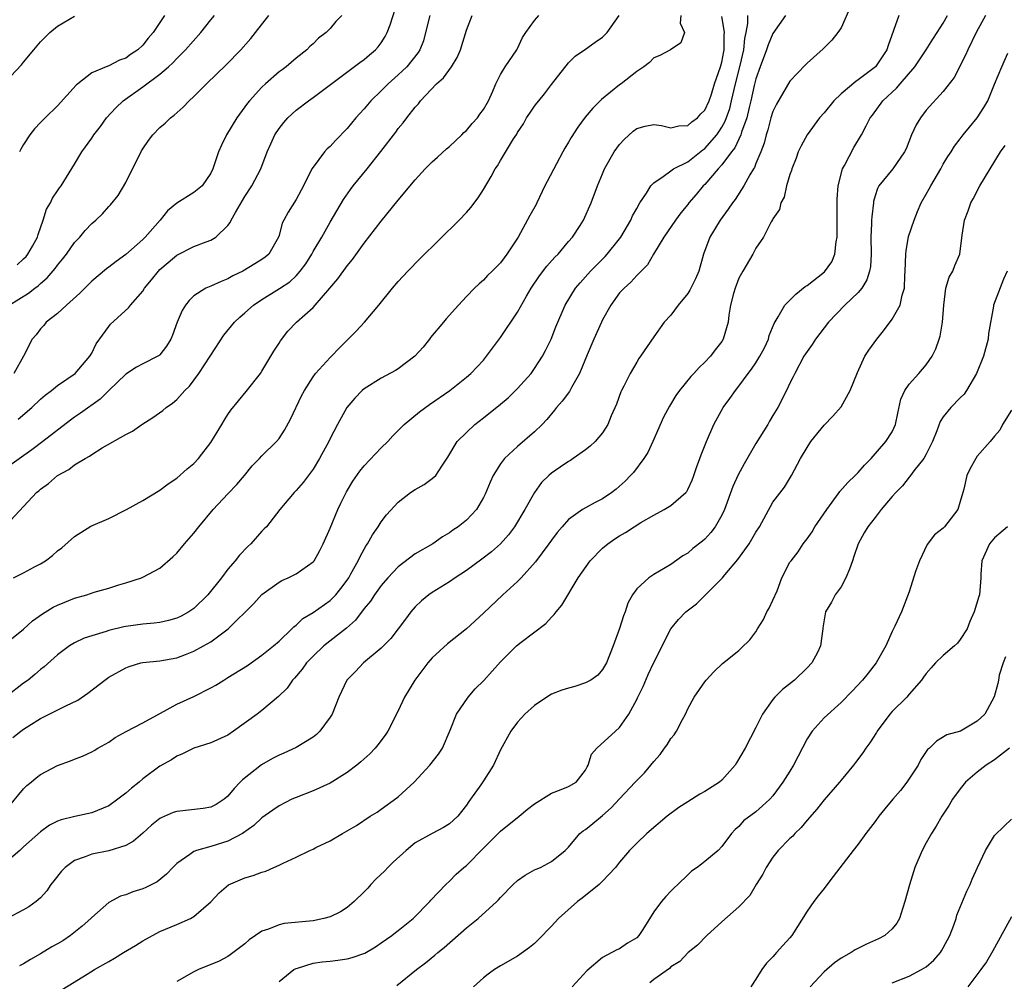
# Model space of a CAD drawing. Units: inches. Extents: x 2649000 to 2652000, y 1560000 to 1561272.
# Drawn here: x 2649953 to 2650068, y 1560596 to 1560709 of the extents above; entities that cross this region are included whole.
import ezdxf

# ---------------------------------------------------------------- set-up
doc = ezdxf.new("R2010")
doc.units = ezdxf.units.IN
doc.header["$MEASUREMENT"] = 0
doc.layers.add('LD26491560_2ft', color=94, linetype='Continuous')

msp = doc.modelspace()

# ---------------------------------------------------------------- linework, layer by layer
at = {"layer": 'LD26491560_2ft'}
for points, elevation in [([(2649952.38, 1560661.62), (2649953.98, 1560663), (2649955, 1560663.97), (2649955.55, 1560664.45), (2649956.27, 1560665), (2649957, 1560665.58), (2649959.06, 1560667), (2649960.78, 1560669), (2649960.85, 1560669.15), (2649961, 1560669.38), (2649961.54, 1560670.46), (2649963, 1560672.52), (2649963.22, 1560672.78), (2649965.31, 1560674.69), (2649965.55, 1560675), (2649967, 1560676.66), (2649967.22, 1560677), (2649968.02, 1560677.98), (2649968.83, 1560679), (2649969, 1560679.18), (2649969.97, 1560680.03), (2649971, 1560680.89), (2649973, 1560681.89), (2649974.44, 1560682.44), (2649975, 1560682.63), (2649975.57, 1560683), (2649977, 1560684.35), (2649977.28, 1560684.72), (2649977.39, 1560685), (2649977.88, 1560685.88), (2649979, 1560687.78), (2649979.8, 1560689), (2649980.86, 1560691), (2649981.62, 1560693), (2649982.04, 1560693.96), (2649982.52, 1560695), (2649983, 1560695.75), (2649983.55, 1560696.45), (2649984.05, 1560697), (2649985, 1560697.9), (2649986.45, 1560699), (2649987, 1560699.38), (2649992.5, 1560703.5), (2649993, 1560703.86), (2649993.61, 1560704.39), (2649994.33, 1560705), (2649994.66, 1560705.34), (2649995, 1560705.81), (2649995.47, 1560706.53), (2649995.71, 1560707), (2649996.07, 1560707.93), (2649997.02, 1560711)], 8360), ([(2650050.13, 1560710.13), (2650049, 1560707.58), (2650048.62, 1560707), (2650047.9, 1560706.1), (2650047, 1560705.21), (2650046.91, 1560705.09), (2650045, 1560703.43), (2650044.8, 1560703.2), (2650043, 1560701.31), (2650041.4, 1560698.6), (2650041, 1560697.75), (2650040.77, 1560697), (2650040.41, 1560695.59), (2650040.21, 1560695), (2650039.97, 1560694.03), (2650039.57, 1560693), (2650039, 1560691.62), (2650038.83, 1560691.17), (2650038.71, 1560691), (2650038.29, 1560690.29), (2650037.59, 1560689), (2650036.57, 1560687.43), (2650036.24, 1560687), (2650035.74, 1560686.26), (2650034.79, 1560685), (2650033.59, 1560683), (2650032.85, 1560681), (2650032.29, 1560679), (2650031.9, 1560678.1), (2650031.25, 1560676.75), (2650031, 1560676.38), (2650029.86, 1560675), (2650029, 1560673.85), (2650028.24, 1560673), (2650027, 1560671.28), (2650025.46, 1560669), (2650025.26, 1560668.74), (2650025, 1560668.33), (2650024.24, 1560667), (2650023.48, 1560665.48), (2650023.22, 1560665), (2650023.15, 1560664.85), (2650022.62, 1560663.38), (2650022, 1560662), (2650021.6, 1560661), (2650021, 1560660.02), (2650020.12, 1560659), (2650019.54, 1560658.46), (2650019, 1560658.02), (2650017.56, 1560657), (2650017.21, 1560656.78), (2650017, 1560656.67), (2650016.02, 1560655.98), (2650015, 1560655.3), (2650014.67, 1560655), (2650013.83, 1560654.17), (2650013, 1560653), (2650011.88, 1560651), (2650010.66, 1560649), (2650009.94, 1560648.06), (2650009, 1560647), (2650007.94, 1560646.06), (2650006.82, 1560645.18), (2650005, 1560643.87), (2650003.67, 1560643), (2650003, 1560642.52), (2650001, 1560641.26), (2650000.61, 1560641), (2649999.72, 1560640.28), (2649999, 1560639.59), (2649998.49, 1560639), (2649997.84, 1560638.16), (2649997.01, 1560637), (2649996.12, 1560635.88), (2649995, 1560634.72), (2649992.92, 1560633), (2649991.99, 1560632.01), (2649990.95, 1560631), (2649990.03, 1560629), (2649989.23, 1560627), (2649989, 1560626.64), (2649987.79, 1560625), (2649987.4, 1560624.6), (2649987, 1560624.31), (2649985, 1560623.08), (2649983.58, 1560622.42), (2649983, 1560622.18), (2649982.23, 1560621.77), (2649980.95, 1560621.05), (2649978.71, 1560619.29), (2649978.45, 1560619), (2649977.73, 1560618.27), (2649977, 1560617.36), (2649976.54, 1560617), (2649975.61, 1560616.39), (2649975, 1560616.07), (2649974.09, 1560615.91), (2649971, 1560615.58), (2649970.57, 1560615.43), (2649969.16, 1560614.84), (2649969, 1560614.73), (2649968.04, 1560613.96), (2649966.99, 1560613.01), (2649965.92, 1560612.08), (2649965, 1560611.59), (2649963, 1560610.95), (2649961, 1560610.56), (2649960.25, 1560610.25), (2649959, 1560609.82), (2649957.87, 1560609), (2649957.44, 1560608.56), (2649956.56, 1560607.44), (2649956.19, 1560607), (2649955.73, 1560606.27), (2649955, 1560605.44), (2649954.47, 1560605), (2649953.61, 1560604.39), (2649953, 1560604.02), (2649951.08, 1560603)], 8342), ([(2649949, 1560699.25), (2649952.77, 1560703.23), (2649953, 1560703.55), (2649954.2, 1560705), (2649955, 1560705.93), (2649955.52, 1560706.48), (2649956.08, 1560707), (2649957, 1560707.77), (2649959, 1560708.93)], 8370), ([(2650000.7, 1560709), (2650000.22, 1560707), (2649999.95, 1560706.05), (2649999.52, 1560705), (2649999.32, 1560704.68), (2649998, 1560703), (2649997, 1560702.05), (2649995.83, 1560701), (2649995, 1560700.18), (2649993.78, 1560699), (2649993, 1560698.07), (2649992.48, 1560697.52), (2649992.03, 1560697), (2649991, 1560695.74), (2649989.65, 1560694.35), (2649989, 1560693.64), (2649988.65, 1560693.35), (2649988.33, 1560693), (2649987, 1560691.22), (2649986.87, 1560691), (2649985.87, 1560689), (2649985, 1560687.43), (2649984.08, 1560685.92), (2649983.57, 1560685), (2649983.38, 1560684.62), (2649983, 1560683.2), (2649982.93, 1560683), (2649981.81, 1560681), (2649981.36, 1560680.64), (2649981, 1560680.37), (2649980.16, 1560679.84), (2649978.74, 1560679), (2649977.57, 1560678.43), (2649977, 1560678.1), (2649976.21, 1560677.79), (2649975, 1560677.24), (2649974.42, 1560677), (2649973, 1560676.09), (2649972.43, 1560675.57), (2649972, 1560675), (2649971.62, 1560674.38), (2649971.05, 1560673), (2649970.51, 1560671.49), (2649970.28, 1560671), (2649969.79, 1560670.21), (2649969, 1560669.17), (2649968.91, 1560669.09), (2649968.77, 1560669), (2649967, 1560668.11), (2649966.28, 1560667.72), (2649965, 1560666.9), (2649963.03, 1560664.97), (2649962.01, 1560663.99), (2649959.68, 1560662.32), (2649959, 1560661.86), (2649958.5, 1560661.5), (2649955.28, 1560659), (2649953.98, 1560658.02), (2649951, 1560655.91)], 8358), ([(2649951, 1560649.2), (2649954.52, 1560653), (2649954.79, 1560653.21), (2649955, 1560653.41), (2649955.93, 1560654.07), (2649956.97, 1560655), (2649958.3, 1560655.7), (2649959, 1560656.26), (2649960.25, 1560657), (2649960.74, 1560657.26), (2649961, 1560657.46), (2649962.24, 1560658.24), (2649965, 1560659.81), (2649965.79, 1560660.21), (2649966.88, 1560661), (2649968.19, 1560661.81), (2649969.35, 1560662.65), (2649969.73, 1560663), (2649970.5, 1560663.5), (2649971, 1560663.94), (2649971.94, 1560665), (2649972.49, 1560665.51), (2649973.59, 1560667), (2649974.92, 1560669), (2649975, 1560669.15), (2649976.52, 1560671.48), (2649977.77, 1560673), (2649978.41, 1560673.59), (2649979, 1560674.09), (2649980, 1560675), (2649981, 1560675.68), (2649983.05, 1560676.95), (2649984.26, 1560677.74), (2649985, 1560678.44), (2649985.5, 1560679), (2649986.13, 1560679.87), (2649986.85, 1560681), (2649987, 1560681.29), (2649988.04, 1560683), (2649989, 1560684.73), (2649990.58, 1560687.42), (2649991.4, 1560688.6), (2649991.71, 1560689), (2649993.36, 1560691), (2649994.97, 1560693.03), (2649996.7, 1560695.3), (2649997, 1560695.73), (2649997.58, 1560696.42), (2649997.99, 1560697), (2649999, 1560698.26), (2649999.36, 1560698.64), (2649999.62, 1560699), (2650001.51, 1560701), (2650002.3, 1560701.7), (2650003.24, 1560703), (2650003.91, 1560704.09), (2650004.3, 1560705), (2650005, 1560707.27), (2650005.68, 1560709)], 8356), ([(2649951, 1560635.36), (2649953, 1560636.95), (2649954.05, 1560637.95), (2649955.22, 1560638.78), (2649956.46, 1560639.54), (2649957, 1560639.79), (2649957.85, 1560640.15), (2649959, 1560640.59), (2649960.42, 1560641), (2649961.3, 1560641.3), (2649963, 1560641.8), (2649964.19, 1560642.19), (2649965, 1560642.42), (2649966.84, 1560643), (2649967, 1560643.07), (2649969, 1560644.14), (2649970.53, 1560645.47), (2649971, 1560645.91), (2649971.9, 1560647), (2649973, 1560648.24), (2649973.58, 1560649), (2649975.26, 1560651), (2649977, 1560652.84), (2649978.04, 1560653.96), (2649978.93, 1560655), (2649979.86, 1560656.14), (2649980.71, 1560657), (2649981, 1560657.31), (2649982.7, 1560659), (2649983, 1560659.36), (2649983.66, 1560660.34), (2649984.36, 1560661.64), (2649985.65, 1560664.35), (2649986, 1560665), (2649987, 1560666.61), (2649987.29, 1560667), (2649989, 1560668.87), (2649989.15, 1560669), (2649990.05, 1560669.95), (2649992.06, 1560671.94), (2649993.04, 1560673), (2649994.71, 1560675), (2649996.32, 1560677), (2649997, 1560677.78), (2649998.14, 1560679), (2649999.55, 1560680.45), (2650004.16, 1560685), (2650005, 1560685.88), (2650005.52, 1560686.48), (2650006.38, 1560687.62), (2650007, 1560688.58), (2650007.9, 1560690.1), (2650008.38, 1560691), (2650008.65, 1560691.35), (2650009, 1560691.99), (2650010.54, 1560694.54), (2650010.91, 1560695.09), (2650011, 1560695.26), (2650011.69, 1560696.31), (2650012.07, 1560697), (2650012.46, 1560697.54), (2650013, 1560698.36), (2650013.28, 1560698.72), (2650013.49, 1560699), (2650014.18, 1560699.82), (2650015, 1560700.92), (2650017, 1560703.47), (2650017.78, 1560704.22), (2650019, 1560705.07), (2650020.12, 1560705.88), (2650021, 1560706.46), (2650021.52, 1560707), (2650022.95, 1560709)], 8352), ([(2650030.18, 1560709), (2650030.11, 1560708.11), (2650030.63, 1560707), (2650030.2, 1560705.8), (2650028.97, 1560705), (2650027.7, 1560704.3), (2650027, 1560704.04), (2650026.49, 1560703.51), (2650025.84, 1560703), (2650025, 1560702.45), (2650023.17, 1560701), (2650023, 1560700.88), (2650020.85, 1560699.15), (2650019.86, 1560698.14), (2650018.93, 1560697.07), (2650018.08, 1560695.92), (2650017.31, 1560694.69), (2650017, 1560694.15), (2650016.55, 1560693.45), (2650016.34, 1560693), (2650015.59, 1560691.59), (2650014.47, 1560689.53), (2650014.23, 1560689), (2650013.26, 1560687), (2650013.18, 1560686.82), (2650012.46, 1560685.54), (2650011.08, 1560683), (2650009.76, 1560681), (2650009.42, 1560680.58), (2650009, 1560679.99), (2650008.03, 1560679), (2650007.5, 1560678.5), (2650007, 1560677.95), (2650006.49, 1560677.51), (2650005.97, 1560677), (2650005, 1560676.01), (2650004.06, 1560675), (2650002.61, 1560673.39), (2650002.31, 1560673), (2650000.8, 1560671.2), (2650000.66, 1560671), (2649999.91, 1560670.09), (2649998.95, 1560669), (2649997, 1560667.53), (2649996.67, 1560667.33), (2649995, 1560666.44), (2649993, 1560665.19), (2649992.77, 1560665), (2649991.91, 1560664.09), (2649990.97, 1560663), (2649989.87, 1560661), (2649989, 1560659.34), (2649988.84, 1560659), (2649987.77, 1560657), (2649987, 1560655.75), (2649985.83, 1560654.17), (2649985, 1560653.23), (2649984.77, 1560653), (2649983.08, 1560651), (2649981.52, 1560649), (2649981.27, 1560648.73), (2649981, 1560648.47), (2649979.69, 1560647), (2649979.32, 1560646.68), (2649978.35, 1560645.65), (2649977.86, 1560645), (2649977, 1560644), (2649976.23, 1560643), (2649974.64, 1560641), (2649973, 1560639.41), (2649972.4, 1560639), (2649971.51, 1560638.49), (2649971, 1560638.26), (2649970.02, 1560637.98), (2649969, 1560637.76), (2649968.32, 1560637.68), (2649967, 1560637.56), (2649965, 1560637.28), (2649964.76, 1560637.24), (2649963, 1560636.81), (2649962.71, 1560636.71), (2649961, 1560636.2), (2649960.1, 1560635.9), (2649959, 1560635.37), (2649958.38, 1560635), (2649957, 1560633.96), (2649955.44, 1560632.56), (2649955, 1560632.25), (2649954.34, 1560631.66), (2649953.53, 1560631), (2649953, 1560630.62), (2649951, 1560629.07)], 8350), ([(2649951, 1560615.8), (2649953, 1560618.24), (2649953.4, 1560618.6), (2649953.9, 1560619), (2649954.48, 1560619.52), (2649955, 1560619.92), (2649957, 1560620.96), (2649958.5, 1560621.5), (2649959, 1560621.71), (2649959.94, 1560622.06), (2649961, 1560622.56), (2649961.28, 1560622.72), (2649961.73, 1560623), (2649963, 1560623.71), (2649963.76, 1560624.24), (2649965.04, 1560624.96), (2649967, 1560625.96), (2649969.1, 1560627.1), (2649971, 1560628.16), (2649973, 1560629.08), (2649975, 1560630.08), (2649975.59, 1560630.41), (2649976.5, 1560631), (2649977, 1560631.29), (2649979.29, 1560632.71), (2649981, 1560633.92), (2649982.35, 1560635), (2649983, 1560635.57), (2649984.51, 1560637), (2649984.74, 1560637.26), (2649985, 1560637.45), (2649985.79, 1560638.21), (2649987, 1560638.93), (2649989, 1560640.34), (2649989.66, 1560641), (2649990.26, 1560641.74), (2649991, 1560642.73), (2649991.19, 1560643), (2649991.45, 1560643.45), (2649992.31, 1560645), (2649992.51, 1560645.49), (2649993.22, 1560646.78), (2649993.4, 1560647), (2649993.97, 1560648.03), (2649994.65, 1560649), (2649995, 1560649.56), (2649995.62, 1560650.38), (2649997, 1560651.88), (2649998.45, 1560653), (2649999, 1560653.38), (2650000.03, 1560653.97), (2650001, 1560654.64), (2650001.4, 1560655), (2650002.1, 1560656.1), (2650002.84, 1560657.16), (2650003.91, 1560659), (2650005, 1560660.07), (2650005.98, 1560661), (2650007, 1560661.77), (2650009, 1560663.38), (2650009.89, 1560664.11), (2650011, 1560665.24), (2650012.59, 1560667), (2650013, 1560667.57), (2650013.95, 1560669), (2650014.31, 1560669.69), (2650014.94, 1560671), (2650015.52, 1560672.48), (2650016.61, 1560675), (2650017.82, 1560677), (2650018.36, 1560677.64), (2650019.59, 1560679), (2650021.29, 1560680.71), (2650021.54, 1560681), (2650023, 1560682.81), (2650023.14, 1560683), (2650024.31, 1560685), (2650024.52, 1560685.48), (2650025, 1560686.36), (2650025.38, 1560687), (2650026.15, 1560688.15), (2650026.67, 1560689), (2650027, 1560689.38), (2650028.1, 1560690.1), (2650029, 1560690.77), (2650029.33, 1560691), (2650031, 1560691.85), (2650032.76, 1560693.24), (2650033, 1560693.41), (2650034.4, 1560695), (2650034.65, 1560695.35), (2650035, 1560695.89), (2650035.4, 1560696.6), (2650035.92, 1560698.08), (2650036.15, 1560699), (2650036.61, 1560701), (2650037.16, 1560703.16), (2650037.59, 1560705), (2650037.7, 1560706.3), (2650037.86, 1560707), (2650038.07, 1560708.07), (2650038.05, 1560709)], 8346), ([(2650042.48, 1560709), (2650041, 1560706.89), (2650040.42, 1560705.57), (2650040.26, 1560705), (2650039.5, 1560703), (2650039, 1560701.59), (2650038.81, 1560700.81), (2650038.41, 1560699), (2650038.2, 1560698.2), (2650037.93, 1560697), (2650037.32, 1560695.32), (2650037.23, 1560695), (2650036.51, 1560693.49), (2650036.12, 1560693), (2650035, 1560691.49), (2650034.56, 1560691), (2650033, 1560689.17), (2650032.82, 1560689), (2650032, 1560688), (2650031.13, 1560687), (2650031, 1560686.82), (2650030.17, 1560685.83), (2650029.55, 1560685), (2650028.18, 1560683), (2650026.98, 1560681), (2650026.26, 1560679.74), (2650025, 1560678.5), (2650024.31, 1560677.69), (2650023.51, 1560677), (2650023, 1560676.44), (2650021.95, 1560675), (2650021, 1560673.27), (2650020.87, 1560673), (2650019.97, 1560671), (2650019.18, 1560669.18), (2650018.3, 1560667), (2650017.34, 1560665.34), (2650017.11, 1560664.89), (2650016.25, 1560663.75), (2650015.6, 1560663), (2650015.34, 1560662.66), (2650014.43, 1560661.57), (2650013.91, 1560661), (2650013, 1560660.12), (2650011, 1560658.43), (2650009.47, 1560657), (2650009, 1560656.38), (2650008.15, 1560655), (2650007.79, 1560654.21), (2650007.2, 1560652.8), (2650007, 1560652.41), (2650006.17, 1560651), (2650005, 1560649.77), (2650004.04, 1560649), (2650003.42, 1560648.58), (2650003, 1560648.26), (2650002.21, 1560647.79), (2650001.05, 1560647), (2649999, 1560645.82), (2649997, 1560644.3), (2649995.77, 1560643), (2649995, 1560642.1), (2649994.2, 1560641), (2649993.74, 1560640.26), (2649993, 1560639.38), (2649991.98, 1560638.02), (2649990.93, 1560637.07), (2649988.28, 1560635), (2649987, 1560633.8), (2649986.22, 1560633), (2649985.72, 1560632.28), (2649984.8, 1560631.2), (2649984.58, 1560631), (2649983.96, 1560630.05), (2649982.95, 1560629.05), (2649981, 1560627.44), (2649980.42, 1560627), (2649977.67, 1560625), (2649977, 1560624.54), (2649975, 1560623.63), (2649972.99, 1560623), (2649971.68, 1560622.32), (2649971, 1560622.06), (2649970.36, 1560621.64), (2649969, 1560620.88), (2649967, 1560619.39), (2649966.58, 1560619), (2649965.69, 1560618.31), (2649965, 1560617.71), (2649964.07, 1560617), (2649963, 1560616.24), (2649961, 1560615.39), (2649959.02, 1560614.98), (2649957.4, 1560614.6), (2649957, 1560614.43), (2649956.05, 1560613.95), (2649955, 1560613.19), (2649953, 1560611.41), (2649952.56, 1560611), (2649951, 1560609.64)], 8344), ([(2649951.3, 1560675), (2649953.58, 1560676.42), (2649954.34, 1560677), (2649954.72, 1560677.28), (2649955, 1560677.55), (2649955.78, 1560678.22), (2649956.7, 1560679.3), (2649957, 1560679.72), (2649957.58, 1560680.42), (2649958.03, 1560681), (2649959, 1560682.37), (2649959.6, 1560683), (2649960.24, 1560683.76), (2649961, 1560684.58), (2649961.49, 1560685), (2649962.27, 1560685.73), (2649963, 1560686.59), (2649963.21, 1560686.79), (2649964.12, 1560687.88), (2649965, 1560689.4), (2649966.87, 1560693.13), (2649967, 1560693.34), (2649967.68, 1560694.32), (2649968.2, 1560695), (2649969, 1560695.87), (2649969.62, 1560696.38), (2649970.26, 1560697), (2649970.7, 1560697.3), (2649971.76, 1560698.24), (2649972.46, 1560699), (2649973, 1560699.49), (2649974.48, 1560701), (2649976.78, 1560703.22), (2649978.51, 1560705), (2649979.68, 1560706.32), (2649980.24, 1560707), (2649981.8, 1560709)], 8364), ([(2649951.54, 1560591), (2649960.48, 1560596.48), (2649961.34, 1560597), (2649963, 1560597.96), (2649963.67, 1560598.33), (2649964.74, 1560599), (2649966.16, 1560599.84), (2649967, 1560600.39), (2649969, 1560601.48), (2649971, 1560602.29), (2649972.61, 1560603), (2649973, 1560603.22), (2649975, 1560604.96), (2649975.98, 1560606.02), (2649977.06, 1560606.94), (2649979, 1560607.79), (2649979.96, 1560608.04), (2649981, 1560608.44), (2649981.45, 1560608.55), (2649982.41, 1560609), (2649983, 1560609.25), (2649983.5, 1560609.5), (2649985, 1560610.2), (2649986.63, 1560611), (2649987, 1560611.16), (2649987.34, 1560611.34), (2649989, 1560612.13), (2649990.44, 1560613), (2649992.08, 1560613.92), (2649993.7, 1560615), (2649994.51, 1560615.49), (2649995, 1560615.83), (2649996.84, 1560617.16), (2649997, 1560617.3), (2649998.86, 1560619), (2650000.7, 1560621), (2650001.71, 1560622.29), (2650002.18, 1560623), (2650003.11, 1560625.11), (2650003.86, 1560627), (2650005.23, 1560629), (2650006.04, 1560629.96), (2650007.04, 1560630.96), (2650009, 1560633.13), (2650010.9, 1560635), (2650011.45, 1560635.45), (2650014.35, 1560637.65), (2650015, 1560638.39), (2650015.31, 1560638.69), (2650015.53, 1560639), (2650016.22, 1560639.78), (2650018.11, 1560643), (2650019.52, 1560645), (2650021, 1560646.48), (2650021.63, 1560647), (2650022.44, 1560647.56), (2650023, 1560647.91), (2650023.69, 1560648.31), (2650024.71, 1560649), (2650025.49, 1560649.49), (2650027, 1560650.37), (2650028.22, 1560651), (2650029, 1560651.49), (2650030.77, 1560653), (2650030.88, 1560653.12), (2650031, 1560653.35), (2650031.52, 1560654.48), (2650031.72, 1560655), (2650032.04, 1560655.96), (2650032.43, 1560657), (2650032.57, 1560657.43), (2650033.18, 1560659), (2650034.04, 1560661), (2650035.16, 1560663), (2650035.95, 1560664.05), (2650036.6, 1560665), (2650037, 1560665.49), (2650038.1, 1560667), (2650038.5, 1560667.5), (2650039, 1560668.24), (2650039.47, 1560669), (2650039.99, 1560670.01), (2650040.46, 1560671), (2650040.57, 1560671.43), (2650041.15, 1560672.85), (2650041.62, 1560673.62), (2650042.38, 1560675), (2650043.69, 1560676.31), (2650044.8, 1560677.2), (2650045, 1560677.31), (2650047.07, 1560678.93), (2650047.92, 1560680.08), (2650048.28, 1560681), (2650048.44, 1560682.44), (2650048.55, 1560683), (2650048.56, 1560684.56), (2650048.55, 1560685), (2650048.53, 1560685.47), (2650048.54, 1560687.46), (2650048.64, 1560689), (2650049.16, 1560691), (2650049.4, 1560691.4), (2650050.5, 1560693.5), (2650051.41, 1560695), (2650051.96, 1560696.04), (2650052.41, 1560697), (2650052.68, 1560697.32), (2650053.92, 1560699), (2650055.52, 1560700.48), (2650055.94, 1560701), (2650057.65, 1560703), (2650059.01, 1560705), (2650059.77, 1560706.23), (2650060.29, 1560707), (2650061, 1560708.13), (2650061.49, 1560709)], 8338), ([(2649951.75, 1560624.25), (2649952.67, 1560625), (2649953, 1560625.23), (2649953.63, 1560625.63), (2649955, 1560626.47), (2649957.96, 1560627.96), (2649959.37, 1560628.63), (2649960.56, 1560629.44), (2649962.56, 1560631), (2649963, 1560631.32), (2649965, 1560632.43), (2649965.42, 1560632.58), (2649966.77, 1560633), (2649967, 1560633.05), (2649969, 1560633.27), (2649971, 1560633.62), (2649972.02, 1560633.98), (2649973, 1560634.38), (2649974.15, 1560635), (2649975, 1560635.49), (2649977.02, 1560637), (2649980.03, 1560639.97), (2649981, 1560641.02), (2649983, 1560642.49), (2649983.33, 1560642.67), (2649984.08, 1560643), (2649985, 1560643.46), (2649987, 1560644.87), (2649987.11, 1560645), (2649987.79, 1560646.21), (2649988.18, 1560647), (2649989, 1560648.82), (2649989.9, 1560651), (2649990.25, 1560651.75), (2649990.91, 1560653.09), (2649991.67, 1560654.33), (2649992.48, 1560655.52), (2649993, 1560656.15), (2649995, 1560658.25), (2649995.78, 1560659), (2649996.35, 1560659.65), (2649997, 1560660.28), (2649997.7, 1560661), (2649999.51, 1560662.49), (2650000.67, 1560663.33), (2650003.06, 1560665), (2650005, 1560666.57), (2650005.52, 1560667), (2650007, 1560668.56), (2650007.36, 1560669), (2650009, 1560671.2), (2650011, 1560674.17), (2650012.05, 1560676.05), (2650012.6, 1560677), (2650013.57, 1560678.43), (2650014.43, 1560679.57), (2650015.37, 1560680.63), (2650015.76, 1560681), (2650017, 1560682.48), (2650017.47, 1560683), (2650018.35, 1560684.35), (2650018.75, 1560685), (2650019.64, 1560687), (2650020.4, 1560689), (2650021, 1560690.42), (2650021.22, 1560691), (2650022.36, 1560693), (2650023, 1560693.87), (2650023.54, 1560694.46), (2650024.58, 1560695.42), (2650025, 1560695.76), (2650025.98, 1560696.02), (2650027, 1560696.23), (2650027.9, 1560696.1), (2650029, 1560695.84), (2650029.93, 1560696.07), (2650031, 1560696.09), (2650031.48, 1560696.53), (2650032.16, 1560697), (2650032.53, 1560697.47), (2650033, 1560697.88), (2650033.51, 1560699), (2650033.77, 1560699.77), (2650034.15, 1560701), (2650034.86, 1560703), (2650035, 1560703.52), (2650035.23, 1560704.77), (2650035.28, 1560705), (2650035.27, 1560706.73), (2650035.3, 1560707), (2650035.29, 1560707.29), (2650035, 1560708.91)], 8348), ([(2649951.84, 1560643), (2649953, 1560643.58), (2649954.27, 1560644.27), (2649955, 1560644.65), (2649955.56, 1560645), (2649956.39, 1560645.61), (2649957, 1560646.16), (2649957.48, 1560646.52), (2649959, 1560647.86), (2649960.92, 1560649.08), (2649963, 1560649.98), (2649965.1, 1560651), (2649967, 1560652.09), (2649969, 1560653.29), (2649969.98, 1560654.02), (2649971, 1560654.71), (2649972.22, 1560655.78), (2649973, 1560656.43), (2649973.54, 1560657), (2649975, 1560658.88), (2649976.27, 1560661), (2649976.54, 1560661.46), (2649977, 1560662.18), (2649977.34, 1560662.66), (2649978.23, 1560663.77), (2649979.14, 1560664.86), (2649980.84, 1560667), (2649981, 1560667.24), (2649982.4, 1560669.6), (2649983, 1560670.54), (2649983.17, 1560670.83), (2649984.05, 1560671.95), (2649985.07, 1560673), (2649987, 1560674.75), (2649987.24, 1560675), (2649988.98, 1560677.02), (2649989.9, 1560678.1), (2649991, 1560679.62), (2649991.62, 1560680.38), (2649993, 1560682.3), (2649995, 1560684.88), (2649997, 1560687.34), (2649999, 1560689.73), (2650000.18, 1560691), (2650001, 1560691.82), (2650001.62, 1560692.38), (2650002.66, 1560693.34), (2650003, 1560693.63), (2650004.45, 1560695), (2650004.71, 1560695.29), (2650005, 1560695.51), (2650005.67, 1560696.33), (2650006.32, 1560697), (2650006.58, 1560697.42), (2650007, 1560697.96), (2650007.58, 1560699), (2650008.11, 1560700.11), (2650008.47, 1560701), (2650009, 1560702.09), (2650009.55, 1560703), (2650010.91, 1560705), (2650011, 1560705.15), (2650011.59, 1560706.41), (2650011.98, 1560707), (2650013, 1560708.41), (2650013.5, 1560709)], 8354), ([(2649990.38, 1560709), (2649989.68, 1560708.32), (2649989, 1560707.5), (2649988.54, 1560707), (2649987.65, 1560706.35), (2649987, 1560705.7), (2649986.63, 1560705.37), (2649986.28, 1560705), (2649985, 1560704.01), (2649983.83, 1560703), (2649983.35, 1560702.65), (2649983, 1560702.38), (2649981.42, 1560701), (2649981, 1560700.6), (2649979.53, 1560699), (2649979.29, 1560698.71), (2649979, 1560698.28), (2649978.03, 1560697), (2649976.84, 1560695), (2649976.23, 1560693.77), (2649975.91, 1560693), (2649975.36, 1560691.36), (2649975.23, 1560691), (2649975, 1560690.5), (2649973.96, 1560689), (2649973, 1560688.23), (2649971, 1560686.99), (2649969.91, 1560686.09), (2649969.04, 1560685), (2649967.28, 1560683), (2649967, 1560682.73), (2649965, 1560680.96), (2649963.86, 1560680.14), (2649963, 1560679.45), (2649962.74, 1560679.26), (2649961, 1560677.81), (2649960.18, 1560677), (2649959.6, 1560676.4), (2649958.04, 1560675), (2649957, 1560674.02), (2649955.65, 1560673), (2649955.38, 1560672.62), (2649955, 1560672.22), (2649954.47, 1560671.53), (2649954, 1560671), (2649953, 1560669), (2649951.85, 1560667)], 8362), ([(2649952.24, 1560679.76), (2649953, 1560680.43), (2649953.29, 1560680.71), (2649953.51, 1560681), (2649954.06, 1560681.94), (2649954.65, 1560683), (2649954.71, 1560683.29), (2649955.32, 1560685), (2649955.71, 1560686.29), (2649956.15, 1560687), (2649956.42, 1560687.58), (2649957, 1560688.41), (2649957.23, 1560688.77), (2649957.41, 1560689), (2649959, 1560691.57), (2649959.85, 1560693), (2649961, 1560694.6), (2649961.26, 1560695), (2649962.02, 1560695.98), (2649962.76, 1560697), (2649963.82, 1560698.18), (2649964.7, 1560699), (2649967, 1560700.63), (2649969, 1560702.12), (2649970.02, 1560703), (2649970.54, 1560703.46), (2649971, 1560703.96), (2649972.03, 1560705), (2649973.8, 1560707), (2649975, 1560708.51), (2649975.41, 1560709)], 8366), ([(2649969.54, 1560709), (2649968.24, 1560707), (2649967.65, 1560706.35), (2649967, 1560705.54), (2649966.41, 1560705), (2649965.56, 1560704.44), (2649965, 1560704.01), (2649964.25, 1560703.75), (2649963, 1560703.11), (2649962.69, 1560703), (2649961, 1560702.3), (2649959.38, 1560701), (2649959.17, 1560700.83), (2649957, 1560698.41), (2649955.52, 1560697), (2649955.26, 1560696.74), (2649955, 1560696.44), (2649954.29, 1560695.71), (2649953.75, 1560695), (2649953, 1560693.85), (2649952.68, 1560693.32), (2649952.51, 1560693)], 8368), ([(2650055.77, 1560709), (2650054.52, 1560705.48), (2650054.38, 1560705), (2650053.84, 1560704.16), (2650053.04, 1560703), (2650051, 1560701.44), (2650050.72, 1560701.28), (2650049, 1560699.8), (2650048.14, 1560699), (2650047, 1560697.58), (2650046.48, 1560697), (2650045, 1560695), (2650044.3, 1560693.7), (2650043.97, 1560693), (2650043.72, 1560692.28), (2650043.2, 1560691), (2650043.17, 1560690.83), (2650043, 1560690.36), (2650042.6, 1560689), (2650042.32, 1560687.68), (2650041.92, 1560687), (2650041.78, 1560686.22), (2650041, 1560685.15), (2650040.96, 1560685.04), (2650040.78, 1560684.78), (2650039.89, 1560683), (2650039, 1560681.71), (2650038.77, 1560681.23), (2650038.62, 1560681), (2650037.46, 1560679), (2650037, 1560678.16), (2650036.57, 1560677), (2650036.37, 1560676.37), (2650036.02, 1560675), (2650035.83, 1560673.83), (2650035.75, 1560673), (2650035.17, 1560671), (2650035, 1560670.74), (2650034.22, 1560669.78), (2650033.66, 1560669), (2650033, 1560668.32), (2650032.32, 1560667.68), (2650031.72, 1560667), (2650031.37, 1560666.63), (2650030.02, 1560665), (2650029.6, 1560664.4), (2650028.84, 1560663.16), (2650028.16, 1560661.84), (2650026.9, 1560659), (2650026.29, 1560657.71), (2650025.82, 1560657), (2650024.62, 1560655.38), (2650024.28, 1560655), (2650023.65, 1560654.35), (2650022.6, 1560653.4), (2650022.09, 1560653), (2650021, 1560652.28), (2650020.14, 1560651.85), (2650019, 1560651.22), (2650018.63, 1560651), (2650017, 1560649.83), (2650016.26, 1560649), (2650015.68, 1560648.32), (2650015, 1560647.43), (2650014.7, 1560647), (2650013.12, 1560644.88), (2650011.44, 1560643), (2650011, 1560642.55), (2650009.27, 1560641), (2650007, 1560638.85), (2650005, 1560636.99), (2650002.77, 1560635.23), (2650001, 1560633.59), (2650000.49, 1560633), (2649998.93, 1560631), (2649997.74, 1560629), (2649997, 1560627.38), (2649995.79, 1560625), (2649995.48, 1560624.52), (2649994.61, 1560623.39), (2649994.28, 1560623), (2649993.65, 1560622.35), (2649992.62, 1560621.38), (2649992.15, 1560621), (2649991, 1560620.14), (2649989, 1560618.9), (2649987, 1560618), (2649985, 1560617.22), (2649984.51, 1560617), (2649983, 1560616.22), (2649982.29, 1560615.71), (2649981, 1560614.83), (2649980.06, 1560613.94), (2649978.71, 1560613), (2649977, 1560612.07), (2649975, 1560611.45), (2649973.32, 1560611), (2649973, 1560610.88), (2649972.51, 1560610.51), (2649971, 1560609.47), (2649970.53, 1560609), (2649969.8, 1560608.2), (2649968.68, 1560607.32), (2649967.35, 1560606.65), (2649967, 1560606.49), (2649965.85, 1560606.15), (2649965, 1560605.77), (2649964.38, 1560605.62), (2649963, 1560604.89), (2649961, 1560603.11), (2649960.91, 1560603), (2649959.9, 1560602.1), (2649958.51, 1560601), (2649957.6, 1560600.4), (2649957, 1560600.04), (2649956.34, 1560599.67), (2649955, 1560598.87), (2649953.81, 1560598.19), (2649953, 1560597.7), (2649952.54, 1560597.46)], 8340), ([(2650065.97, 1560709), (2650064.88, 1560707), (2650063.89, 1560705), (2650063.63, 1560704.37), (2650062.28, 1560701.72), (2650061, 1560700.07), (2650059, 1560697.91), (2650058.31, 1560697), (2650057.81, 1560696.19), (2650057.27, 1560695), (2650056.64, 1560693.36), (2650056.46, 1560693), (2650055.08, 1560691), (2650053.44, 1560689), (2650053.28, 1560688.72), (2650053, 1560687.84), (2650052.82, 1560687.18), (2650052.79, 1560687), (2650052.61, 1560685.39), (2650052.59, 1560685), (2650052.59, 1560684.59), (2650052.51, 1560683), (2650052.54, 1560681), (2650052.45, 1560679.55), (2650052.35, 1560679), (2650052.02, 1560677.98), (2650051.43, 1560677), (2650051, 1560676.48), (2650049.45, 1560675), (2650047.53, 1560673), (2650046.01, 1560671), (2650045.62, 1560670.38), (2650045, 1560669.58), (2650044.63, 1560669), (2650043.58, 1560667), (2650043.39, 1560666.61), (2650043, 1560665.85), (2650042.6, 1560665), (2650041.56, 1560663), (2650041, 1560662.04), (2650040.6, 1560661.4), (2650040.38, 1560661), (2650039, 1560658.75), (2650037.62, 1560656.38), (2650036.92, 1560655.08), (2650036.29, 1560653.71), (2650035.31, 1560651), (2650035, 1560650.35), (2650034.22, 1560649), (2650033.69, 1560648.31), (2650033, 1560647.54), (2650032.71, 1560647.29), (2650031.58, 1560646.42), (2650031, 1560645.9), (2650030.43, 1560645.57), (2650029, 1560644.58), (2650027, 1560643.4), (2650026.76, 1560643.24), (2650026.41, 1560643), (2650025, 1560641.7), (2650024.51, 1560641), (2650023.97, 1560640.03), (2650023.65, 1560639), (2650023.46, 1560638.54), (2650023, 1560637.03), (2650022.23, 1560635), (2650021.45, 1560633), (2650021, 1560632.24), (2650020.42, 1560631.58), (2650019.63, 1560631), (2650019.23, 1560630.77), (2650019, 1560630.67), (2650017.75, 1560630.25), (2650017, 1560630.05), (2650016.2, 1560629.8), (2650015, 1560629.32), (2650014.44, 1560629), (2650013, 1560628), (2650011.88, 1560627), (2650011, 1560626.04), (2650010.22, 1560625), (2650009, 1560622.79), (2650008.19, 1560621), (2650007, 1560619.15), (2650006.69, 1560618.69), (2650005.48, 1560617), (2650005.27, 1560616.73), (2650005, 1560616.32), (2650004.42, 1560615.58), (2650003.99, 1560615), (2650003, 1560614.1), (2650002.32, 1560613.68), (2650001, 1560612.99), (2649999, 1560611.87), (2649997.92, 1560611), (2649996.39, 1560609.61), (2649995.78, 1560609), (2649995.41, 1560608.59), (2649994.38, 1560607.62), (2649993.8, 1560607), (2649993.43, 1560606.57), (2649993, 1560606.15), (2649991.82, 1560605), (2649991, 1560604.3), (2649990.22, 1560603.78), (2649989, 1560603.19), (2649988.28, 1560603), (2649987, 1560602.74), (2649983.6, 1560602.4), (2649983, 1560602.27), (2649981.75, 1560601.75), (2649981, 1560601.53), (2649979.51, 1560600.49), (2649979, 1560600.04), (2649977.28, 1560598.72), (2649977, 1560598.54), (2649975.99, 1560598.01), (2649973.53, 1560597), (2649973, 1560596.76), (2649971, 1560595.59)], 8336), ([(2649983, 1560595.62), (2649984.75, 1560597), (2649985, 1560597.13), (2649985.17, 1560597.17), (2649987, 1560597.75), (2649988.07, 1560597.93), (2649989, 1560598), (2649989.9, 1560598.1), (2649991, 1560598.27), (2649991.59, 1560598.41), (2649993.06, 1560598.94), (2649994.31, 1560599.69), (2649995, 1560600.13), (2649996.26, 1560601), (2649996.66, 1560601.34), (2649997, 1560601.6), (2649998.74, 1560603), (2650000.69, 1560605), (2650000.83, 1560605.17), (2650002.57, 1560607), (2650003, 1560607.39), (2650003.79, 1560608.21), (2650004.71, 1560609), (2650005, 1560609.22), (2650007, 1560611.25), (2650007.89, 1560612.11), (2650009, 1560613.24), (2650011.18, 1560615), (2650012.16, 1560615.84), (2650013, 1560616.46), (2650015, 1560617.71), (2650016.13, 1560618.13), (2650017, 1560618.48), (2650017.91, 1560619), (2650019, 1560620.41), (2650019.18, 1560620.82), (2650019.31, 1560621), (2650019.71, 1560622.29), (2650020.3, 1560623), (2650022.5, 1560625), (2650023, 1560625.42), (2650024.07, 1560627), (2650025, 1560628.72), (2650025.09, 1560628.91), (2650025.12, 1560629), (2650025.76, 1560630.24), (2650026.34, 1560631.66), (2650027, 1560633.06), (2650029, 1560637), (2650029.91, 1560638.09), (2650030.79, 1560639), (2650032.04, 1560639.96), (2650033, 1560640.94), (2650035.07, 1560643), (2650035.35, 1560643.35), (2650036.87, 1560645.13), (2650038.19, 1560647), (2650039, 1560648.35), (2650039.42, 1560649), (2650041, 1560651.88), (2650042.37, 1560653.63), (2650043.18, 1560655), (2650044.24, 1560657), (2650045, 1560658.31), (2650045.46, 1560659), (2650047, 1560660.93), (2650048.04, 1560661.96), (2650049, 1560663.06), (2650050.08, 1560665), (2650050.91, 1560667.09), (2650051.8, 1560669), (2650052.26, 1560669.74), (2650053.2, 1560671), (2650054, 1560672), (2650055, 1560673.36), (2650055.94, 1560675), (2650056.17, 1560676.17), (2650056.46, 1560677), (2650056.47, 1560678.47), (2650056.54, 1560679), (2650056.6, 1560681), (2650056.63, 1560681.37), (2650056.93, 1560683.07), (2650057.57, 1560685), (2650057.98, 1560686.02), (2650058.41, 1560687), (2650059, 1560688.05), (2650059.35, 1560688.65), (2650059.53, 1560689), (2650060.71, 1560691), (2650061, 1560691.54), (2650061.55, 1560692.45), (2650061.91, 1560693), (2650062.32, 1560693.68), (2650063, 1560694.52), (2650063.35, 1560695), (2650064.08, 1560695.92), (2650064.99, 1560697.01), (2650065.77, 1560698.23), (2650066.22, 1560699), (2650067, 1560700.94), (2650067.86, 1560703), (2650068.59, 1560704.59)], 8334), ([(2649996.85, 1560595.15), (2649999.16, 1560597), (2650000.21, 1560597.79), (2650001.3, 1560598.7), (2650001.63, 1560599), (2650002.4, 1560599.6), (2650005, 1560601.89), (2650006.37, 1560603), (2650008.58, 1560605), (2650008.79, 1560605.21), (2650009, 1560605.47), (2650010.48, 1560607), (2650011, 1560607.48), (2650011.91, 1560608.09), (2650013, 1560608.7), (2650013.19, 1560608.81), (2650013.69, 1560609), (2650015, 1560609.71), (2650016.61, 1560611), (2650017, 1560611.39), (2650018.32, 1560613), (2650018.71, 1560613.29), (2650019, 1560613.44), (2650019.84, 1560614.16), (2650021, 1560615.1), (2650022.02, 1560615.98), (2650023, 1560617.07), (2650024.84, 1560619), (2650025, 1560619.2), (2650025.9, 1560620.1), (2650026.66, 1560621), (2650027, 1560621.45), (2650027.76, 1560622.24), (2650028.28, 1560623), (2650028.59, 1560623.41), (2650029, 1560624.13), (2650029.42, 1560624.58), (2650029.68, 1560625), (2650030.38, 1560626.38), (2650030.72, 1560627), (2650031, 1560627.61), (2650031.76, 1560629), (2650033, 1560630.78), (2650033.17, 1560631), (2650034.05, 1560631.95), (2650035.07, 1560632.93), (2650037, 1560634.47), (2650037.27, 1560634.73), (2650038.28, 1560635.72), (2650039, 1560636.66), (2650039.19, 1560637), (2650039.9, 1560638.1), (2650040.3, 1560639), (2650040.55, 1560639.45), (2650041, 1560640.37), (2650041.48, 1560641.48), (2650042.06, 1560643), (2650043, 1560644.82), (2650043.12, 1560645), (2650043.95, 1560646.05), (2650044.55, 1560647), (2650045, 1560647.57), (2650045.61, 1560648.39), (2650045.92, 1560649), (2650047.33, 1560651), (2650048.79, 1560653), (2650048.87, 1560653.13), (2650049.8, 1560654.2), (2650050.66, 1560655), (2650050.82, 1560655.18), (2650051, 1560655.35), (2650051.76, 1560656.24), (2650052.53, 1560657), (2650054.27, 1560659), (2650055, 1560660.15), (2650055.41, 1560661), (2650055.67, 1560662.33), (2650056.03, 1560663.97), (2650056.5, 1560665), (2650057, 1560665.74), (2650058.15, 1560667), (2650059, 1560668.02), (2650059.7, 1560669), (2650060.13, 1560669.87), (2650060.5, 1560671), (2650060.65, 1560671.35), (2650060.91, 1560673), (2650061.05, 1560675), (2650061.32, 1560677), (2650061.69, 1560678.31), (2650062.11, 1560679), (2650062.34, 1560679.66), (2650062.95, 1560681), (2650063.22, 1560683.22), (2650063.5, 1560685), (2650063.93, 1560686.07), (2650064.22, 1560687), (2650064.51, 1560687.49), (2650065.28, 1560689), (2650067.72, 1560693), (2650068.26, 1560693.74)], 8332), ([(2650068.49, 1560679), (2650068.07, 1560678.07), (2650066.89, 1560675), (2650066.88, 1560674.88), (2650066.31, 1560671.69), (2650066.26, 1560671), (2650065.73, 1560669), (2650064.91, 1560667), (2650063.73, 1560665), (2650063.44, 1560664.56), (2650063, 1560664.11), (2650061.87, 1560663), (2650061, 1560661.88), (2650060.64, 1560661.35), (2650060.26, 1560660.26), (2650059.75, 1560659), (2650059, 1560657.51), (2650058.7, 1560657), (2650057.55, 1560655.55), (2650057.15, 1560655), (2650057.09, 1560654.91), (2650057, 1560654.82), (2650056.22, 1560653.78), (2650055.43, 1560653), (2650055, 1560652.53), (2650053.72, 1560651), (2650053, 1560650.06), (2650052.13, 1560649), (2650051.73, 1560648.27), (2650050.99, 1560647), (2650050.5, 1560645.5), (2650050.36, 1560645), (2650050, 1560644), (2650049.57, 1560643), (2650049, 1560641.95), (2650048.3, 1560641), (2650047.87, 1560640.13), (2650047.17, 1560639), (2650046.87, 1560637.13), (2650046.84, 1560637), (2650046.6, 1560635), (2650046.23, 1560634.23), (2650045.57, 1560633), (2650045, 1560632.42), (2650043.53, 1560631), (2650042.12, 1560629.88), (2650041.22, 1560629), (2650041, 1560628.71), (2650039.79, 1560627), (2650039, 1560625.41), (2650037.73, 1560623), (2650036.71, 1560621.29), (2650036.55, 1560621), (2650035, 1560619.26), (2650034.71, 1560619), (2650033, 1560617.9), (2650032.4, 1560617.6), (2650031, 1560616.69), (2650029.95, 1560616.05), (2650028.56, 1560615), (2650026.18, 1560613), (2650025, 1560611.86), (2650024.16, 1560611), (2650023, 1560609.63), (2650022.53, 1560609), (2650021, 1560607.4), (2650020.58, 1560607), (2650018.6, 1560605.39), (2650018.03, 1560605), (2650015.81, 1560603), (2650015, 1560602.11), (2650013.48, 1560600.52), (2650013, 1560600.08), (2650012.42, 1560599.58), (2650011, 1560598.59), (2650009, 1560597.45), (2650008.32, 1560597), (2650007.55, 1560596.45), (2650007, 1560596.05), (2650005.85, 1560595)], 8330), ([(2650069, 1560662.66), (2650067.97, 1560661), (2650067.66, 1560660.34), (2650067, 1560659.63), (2650066.52, 1560659), (2650065, 1560657.28), (2650064.81, 1560657), (2650064.17, 1560655.83), (2650063.78, 1560655), (2650063.42, 1560653.42), (2650063.28, 1560653), (2650063, 1560651.97), (2650062.71, 1560651), (2650061.16, 1560649), (2650061, 1560648.83), (2650059.97, 1560648.03), (2650059.1, 1560646.9), (2650058.21, 1560645), (2650057.73, 1560643.73), (2650057, 1560641.34), (2650056.09, 1560639), (2650055.33, 1560637.33), (2650055, 1560636.71), (2650054.24, 1560635), (2650053.14, 1560633), (2650052.2, 1560631.8), (2650051.53, 1560631), (2650050.31, 1560629.69), (2650049, 1560628.36), (2650047, 1560626.55), (2650045.6, 1560625), (2650045, 1560624.09), (2650043.42, 1560621), (2650043, 1560620.29), (2650042.17, 1560619), (2650041, 1560617.42), (2650040.62, 1560617), (2650039.78, 1560616.22), (2650039, 1560615.52), (2650037.55, 1560614.45), (2650037, 1560613.8), (2650036.56, 1560613.44), (2650036.14, 1560613), (2650035, 1560611.46), (2650034.56, 1560611), (2650033, 1560609.69), (2650032.61, 1560609.39), (2650032.11, 1560609), (2650031.45, 1560608.55), (2650031, 1560608.14), (2650029.83, 1560607), (2650029.39, 1560606.61), (2650029, 1560606.22), (2650028.41, 1560605.59), (2650027.92, 1560605), (2650027, 1560603.78), (2650025.71, 1560601.71), (2650025.25, 1560601), (2650025, 1560600.74), (2650023.91, 1560600.09), (2650023, 1560599.46), (2650022.67, 1560599.33), (2650021, 1560598.44), (2650019.15, 1560596.85), (2650017.44, 1560595)], 8328), ([(2650068.53, 1560649), (2650067, 1560647.7), (2650066.43, 1560647), (2650065.52, 1560645), (2650065.43, 1560643.43), (2650065.42, 1560643), (2650065.26, 1560641), (2650065.18, 1560640.82), (2650064.63, 1560639), (2650064.13, 1560637.87), (2650063.8, 1560637), (2650063, 1560635.74), (2650062.66, 1560635.34), (2650062.32, 1560635), (2650061, 1560633.89), (2650060.09, 1560633), (2650059.56, 1560632.44), (2650059, 1560631.76), (2650058.67, 1560631.33), (2650058.45, 1560631), (2650057, 1560629.32), (2650056.71, 1560629), (2650055, 1560627.29), (2650054.73, 1560627), (2650053.22, 1560625), (2650053.15, 1560624.85), (2650052.39, 1560623.61), (2650051.89, 1560623), (2650051.56, 1560622.44), (2650050.7, 1560621.3), (2650050.46, 1560621), (2650049, 1560619.26), (2650048.8, 1560619), (2650047, 1560616.94), (2650046.15, 1560615.85), (2650045, 1560614.53), (2650044.31, 1560613.69), (2650043.58, 1560613), (2650043.33, 1560612.67), (2650043, 1560612.38), (2650041.63, 1560611), (2650041, 1560610.2), (2650040.2, 1560609), (2650039.8, 1560608.2), (2650039.04, 1560607), (2650038.28, 1560605.72), (2650037, 1560604.37), (2650035, 1560602.61), (2650033.22, 1560601), (2650032.14, 1560599.86), (2650031.05, 1560599), (2650030.06, 1560597.94), (2650029, 1560597.31), (2650028.86, 1560597.14), (2650027, 1560595.83), (2650026.55, 1560595.45)], 8326), ([(2650068.29, 1560633.71), (2650068.02, 1560633), (2650067.58, 1560631.58), (2650067.49, 1560631), (2650067.4, 1560630.6), (2650066.97, 1560629.03), (2650065.88, 1560627), (2650065, 1560626.16), (2650063.04, 1560625), (2650061.43, 1560624.57), (2650060.19, 1560623.81), (2650059.38, 1560623), (2650059.15, 1560622.85), (2650058.35, 1560621.65), (2650058.07, 1560621), (2650056.72, 1560619), (2650055.96, 1560618.04), (2650055.06, 1560617), (2650054.14, 1560615.86), (2650053.43, 1560615), (2650053, 1560614.41), (2650051.91, 1560613), (2650051, 1560611.73), (2650050.41, 1560611), (2650048.06, 1560607.94), (2650047.22, 1560606.78), (2650047, 1560606.53), (2650046.32, 1560605.68), (2650045.81, 1560605), (2650045, 1560603.87), (2650043.2, 1560601), (2650043, 1560600.75), (2650042.17, 1560599.83), (2650041.43, 1560599), (2650041.21, 1560598.79), (2650041, 1560598.52), (2650040.24, 1560597.76), (2650039.69, 1560597), (2650039, 1560595.89), (2650038.41, 1560595)], 8324), ([(2650068.77, 1560623), (2650067, 1560621.63), (2650066.03, 1560621), (2650065, 1560620.17), (2650063.62, 1560619), (2650063, 1560618.21), (2650062.09, 1560617), (2650061.69, 1560616.31), (2650060.84, 1560615), (2650060.16, 1560613.84), (2650059.61, 1560613), (2650059, 1560611.87), (2650058.51, 1560611), (2650057.66, 1560609), (2650057.03, 1560606.96), (2650056.5, 1560605), (2650056.24, 1560604.24), (2650055.86, 1560603), (2650055.53, 1560602.47), (2650055, 1560601.8), (2650054.14, 1560601), (2650053.38, 1560600.62), (2650052, 1560600), (2650050.67, 1560599.33), (2650050.17, 1560599), (2650049, 1560598.35), (2650048.21, 1560597.79), (2650047, 1560596.74), (2650045.39, 1560595)], 8322), ([(2650055, 1560595.46), (2650057, 1560596.23), (2650058.45, 1560597), (2650059, 1560597.34), (2650059.9, 1560598.1), (2650060.67, 1560599), (2650060.8, 1560599.2), (2650061, 1560599.54), (2650061.77, 1560601), (2650062.23, 1560602.23), (2650062.5, 1560603), (2650062.61, 1560603.39), (2650063, 1560604.34), (2650063.78, 1560606.22), (2650064.15, 1560607), (2650064.39, 1560607.61), (2650065.01, 1560608.99), (2650065.96, 1560611), (2650067, 1560612.73), (2650068.15, 1560613.85), (2650069, 1560614.65)], 8320), ([(2650069, 1560603.18), (2650067, 1560599.57), (2650066.81, 1560599.19), (2650066.08, 1560597.92), (2650065.43, 1560597), (2650063.88, 1560595)], 8318)]:
    msp.add_lwpolyline(points, dxfattribs=dict(at, elevation=elevation))

doc.saveas('drawing.dxf')
